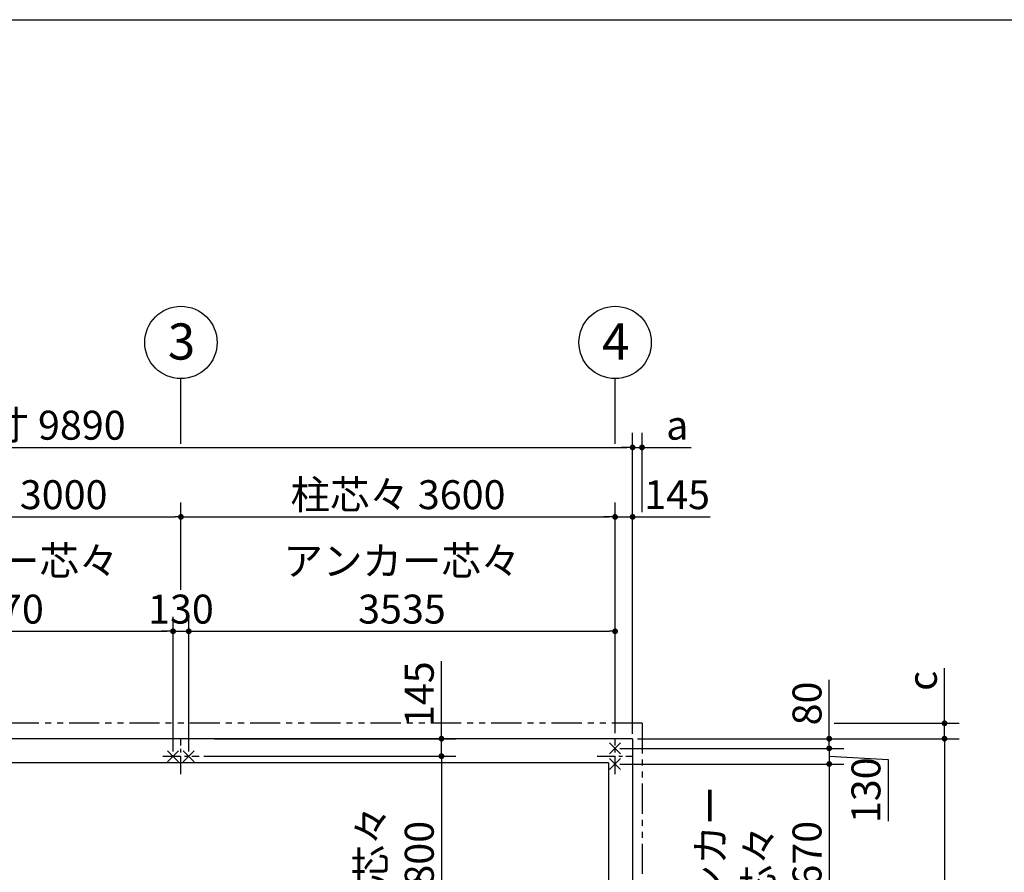
# Model space of a CAD drawing. Extents: x 440 to 32614, y 171 to 22819.
# Drawn here: x 9135 to 17299, y 15748 to 22819 of the extents above; entities that cross this region are included whole.
import ezdxf

# ---------------------------------------------------------------- set-up
doc = ezdxf.new("R2010")
doc.units = 0
doc.header["$LTSCALE"] = 4
doc.header["$PDMODE"] = 3
doc.header["$PDSIZE"] = 2
doc.linetypes.add('CENTER', pattern=[2, 1.25, -0.25, 0.25, -0.25])
doc.linetypes.add('PHANTOM', pattern=[2.5, 1.25, -0.25, 0.25, -0.25, 0.25, -0.25])
doc.layers.get('0').update_dxf_attribs({"linetype": 'CONTINUOUS'})
doc.layers.get('DEFPOINTS').update_dxf_attribs({"linetype": 'CONTINUOUS'})
for name, color, linetype in [('センター', 3, 'CENTER'), ('仕様書枠', 230, 'CONTINUOUS'), ('寸法', 4, 'CONTINUOUS'), ('想像線', 6, 'PHANTOM'), ('部品1', 7, 'CONTINUOUS')]:
    doc.layers.add(name, color=color, linetype=linetype)
doc.styles.get("Standard").update_dxf_attribs({"font": 'isocp.shx', "bigfont": 'bigfont.shx'})
doc.styles.add('STYLE1', font='isocp.shx', dxfattribs={"bigfont": 'bigfont.shx'})
doc.dimstyles.new('INABA_S80', dxfattribs={"dimscale": 80, "dimtxt": 3, "dimasz": 0.6, "dimexe": 1.5, "dimexo": 0.5, "dimgap": 0.8, "dimtad": 3, "dimdsep": 46, "dimtxsty": 'STANDARD', "dimblk1": 'DOT', "dimblk2": 'DOT', "dimsah": 1, "dimcen": 0, "dimclrt": 7, "dimadec": 0, "dimazin": 0, "dimtfac": 1, "dimtix": 1, "dimtmove": 0, "dimatfit": 2, "dimldrblk": 'DOT', "dimfxl": 1, "dimtolj": 1, "dimtzin": 0, "dimarcsym": 0})

# ---------------------------------------------------------------- blocks, each defined once
blk = doc.blocks.new('_DOT')
at = {"color": 0, "linetype": 'ByBlock', "ltscale": 50}
blk.add_line((-0.5, 0), (-1, 0), dxfattribs=at)
at = {"color": 0, "linetype": 'ByBlock', "ltscale": 50, "const_width": 0.5}
blk.add_lwpolyline([(-0.25, 0, 1), (0.25, 0, 1)], format="xyb", close=True, dxfattribs=at)
blk = doc.blocks.new('*D4')
at = {"layer": 'DEFPOINTS', "color": 0, "ltscale": 50}
for p in [(14216.8, 16856.1), (14071.8, 16776.1), (15847, 16776.1)]:
    blk.add_point(p, dxfattribs=at)
at = {"layer": '寸法', "color": 0, "lineweight": -2, "ltscale": 50}
for p, q in [((15847, 16904.1), (15847, 17344.3)), ((14256.8, 16856.1), (15967, 16856.1)), ((15847, 16776.1), (15847, 16856.1)), ((14111.8, 16776.1), (15967, 16776.1)), ((15847, 16728.1), (15847, 16680.1))]:
    blk.add_line(p, q, dxfattribs=at)
at = {"layer": '寸法', "color": 0, "lineweight": -2, "ltscale": 50, "xscale": 48, "yscale": 48, "zscale": 48}
for p, rotation in [((15847, 16856.1), 270), ((15847, 16776.1), 90)]:
    blk.add_blockref('_DOT', p, dxfattribs=dict(at, rotation=rotation))
at = {"layer": '寸法', "color": 7, "ltscale": 50, "insert": (15663, 17148.2), "char_height": 240, "attachment_point": 5, "rotation": 90}
blk.add_mtext('\\A1;80', dxfattribs=at)
blk = doc.blocks.new('*D5')
at = {"layer": 'DEFPOINTS', "color": 0, "ltscale": 50}
for p in [(14071.8, 16776.1), (14071.8, 16646.1), (15847, 16646.1)]:
    blk.add_point(p, dxfattribs=at)
at = {"layer": '寸法', "color": 0, "lineweight": -2, "ltscale": 50}
for p, q in [((15847, 16824.1), (15847, 16872.1)), ((14111.8, 16776.1), (15967, 16776.1)), ((15847, 16776.1), (15847, 16646.1)), ((15847, 16776.1), (15847, 16646.1)), ((15847, 16711.1), (16335.5, 16684.7)), ((16335.5, 16684.7), (16335.5, 16172.5)), ((14111.8, 16646.1), (15967, 16646.1)), ((15847, 16598.1), (15847, 16550.1))]:
    blk.add_line(p, q, dxfattribs=at)
at = {"layer": '寸法', "color": 0, "lineweight": -2, "ltscale": 50, "xscale": 48, "yscale": 48, "zscale": 48}
for p, rotation in [((15847, 16776.1), 270), ((15847, 16646.1), 90)]:
    blk.add_blockref('_DOT', p, dxfattribs=dict(at, rotation=rotation))
at = {"layer": '寸法', "color": 7, "ltscale": 50, "insert": (16151.5, 16428.6), "char_height": 240, "attachment_point": 5, "rotation": 90}
blk.add_mtext('\\A1;130', dxfattribs=at)
blk = doc.blocks.new('*D14')
at = {"layer": 'DEFPOINTS', "color": 0, "ltscale": 50}
for p in [(14216.8, 16856.1), (14216.8, 9166.1), (16803.1, 9166.1)]:
    blk.add_point(p, dxfattribs=at)
at = {"layer": '寸法', "color": 0, "lineweight": -2, "ltscale": 50}
for p, q in [((14256.8, 16856.1), (16923.1, 16856.1)), ((16803.1, 16808.1), (16803.1, 9214.1)), ((14256.8, 9166.1), (16923.1, 9166.1))]:
    blk.add_line(p, q, dxfattribs=at)
at = {"layer": '寸法', "color": 0, "lineweight": -2, "ltscale": 50, "xscale": 48, "yscale": 48, "zscale": 48}
for p, rotation in [((16803.1, 16856.1), 90), ((16803.1, 9166.1), 270)]:
    blk.add_blockref('_DOT', p, dxfattribs=dict(at, rotation=rotation))
at = {"layer": '寸法', "color": 7, "ltscale": 50, "insert": (16619.1, 13011.1), "char_height": 240, "attachment_point": 5, "rotation": 90}
blk.add_mtext('\\A1;基礎外寸 7690', dxfattribs=at)
blk = doc.blocks.new('*D23')
at = {"layer": 'DEFPOINTS', "color": 0, "ltscale": 50}
for p in [(10406.8, 17746.9), (7536.8, 16711.1), (10406.8, 16711.1)]:
    blk.add_point(p, dxfattribs=at)
at = {"layer": '寸法', "color": 0, "lineweight": -2, "ltscale": 50}
for p, q in [((7536.8, 16751.1), (7536.8, 17866.9)), ((10406.8, 16751.1), (10406.8, 17866.9)), ((7584.8, 17746.9), (10358.8, 17746.9))]:
    blk.add_line(p, q, dxfattribs=at)
at = {"layer": '寸法', "color": 0, "lineweight": -2, "ltscale": 50, "xscale": 48, "yscale": 48, "zscale": 48, "rotation": 180}
blk.add_blockref('_DOT', (7536.8, 17746.9), dxfattribs=at)
at = {"layer": '寸法', "color": 0, "lineweight": -2, "ltscale": 50, "xscale": 48, "yscale": 48, "zscale": 48}
blk.add_blockref('_DOT', (10406.8, 17746.9), dxfattribs=at)
at = {"layer": '寸法', "color": 7, "ltscale": 50, "insert": (8971.8, 18130.9), "char_height": 240, "attachment_point": 5}
blk.add_mtext('\\A1;アンカー芯々\\P2870', dxfattribs=at)
blk = doc.blocks.new('*D24')
at = {"layer": 'DEFPOINTS', "color": 0, "ltscale": 50}
for p in [(14216.8, 18695.8), (14071.8, 16861.1), (14216.8, 16856.1)]:
    blk.add_point(p, dxfattribs=at)
at = {"layer": '寸法', "color": 0, "lineweight": -2, "ltscale": 50}
for p, q in [((14071.8, 16901.1), (14071.8, 18815.8)), ((14216.8, 16896.1), (14216.8, 18815.8)), ((14023.8, 18695.8), (13975.8, 18695.8)), ((14071.8, 18695.8), (14216.8, 18695.8)), ((14264.8, 18695.8), (14858.7, 18695.8))]:
    blk.add_line(p, q, dxfattribs=at)
at = {"layer": '寸法', "color": 0, "lineweight": -2, "ltscale": 50, "xscale": 48, "yscale": 48, "zscale": 48}
blk.add_blockref('_DOT', (14071.8, 18695.8), dxfattribs=at)
at = {"layer": '寸法', "color": 0, "lineweight": -2, "ltscale": 50, "xscale": 48, "yscale": 48, "zscale": 48, "rotation": 180}
blk.add_blockref('_DOT', (14216.8, 18695.8), dxfattribs=at)
at = {"layer": '寸法', "color": 7, "ltscale": 50, "insert": (14585.8, 18879.8), "char_height": 240, "attachment_point": 5}
blk.add_mtext('\\A1;145', dxfattribs=at)
blk = doc.blocks.new('*D25')
at = {"layer": 'DEFPOINTS', "color": 0, "ltscale": 50}
for p in [(14216.8, 19272), (4326.8, 16856.1), (14216.8, 16856.1)]:
    blk.add_point(p, dxfattribs=at)
at = {"layer": '寸法', "color": 0, "lineweight": -2, "ltscale": 50}
for p, q in [((4326.8, 16896.1), (4326.8, 19392)), ((14216.8, 16896.1), (14216.8, 19392)), ((4374.8, 19272), (14168.8, 19272))]:
    blk.add_line(p, q, dxfattribs=at)
at = {"layer": '寸法', "color": 0, "lineweight": -2, "ltscale": 50, "xscale": 48, "yscale": 48, "zscale": 48, "rotation": 180}
blk.add_blockref('_DOT', (4326.8, 19272), dxfattribs=at)
at = {"layer": '寸法', "color": 0, "lineweight": -2, "ltscale": 50, "xscale": 48, "yscale": 48, "zscale": 48}
blk.add_blockref('_DOT', (14216.8, 19272), dxfattribs=at)
at = {"layer": '寸法', "color": 7, "ltscale": 50, "insert": (8958.6, 19456), "char_height": 240, "attachment_point": 5}
blk.add_mtext('\\A1;基礎外寸 9890', dxfattribs=at)
blk = doc.blocks.new('*D26')
at = {"layer": 'DEFPOINTS', "color": 0, "ltscale": 50}
for p in [(4326.8, 16856.1), (14216.8, 9166.1), (13436.2, 8162.1)]:
    blk.add_point(p, dxfattribs=at)
at = {"layer": '寸法', "color": 0, "lineweight": -2, "ltscale": 50}
for p, q in [((4302.2, 16824.5), (3472.5, 15757.4)), ((3584.1, 15822.7), (13398.3, 8191.6)), ((14192.2, 9134.5), (13362.5, 8067.4))]:
    blk.add_line(p, q, dxfattribs=at)
at = {"layer": '寸法', "color": 0, "lineweight": -2, "ltscale": 50, "xscale": 48, "yscale": 48, "zscale": 48}
for p, rotation in [((3546.2, 15852.1), 142.1330387206658), ((13436.2, 8162.1), 322.1330387206658)]:
    blk.add_blockref('_DOT', p, dxfattribs=dict(at, rotation=rotation))
at = {"layer": '寸法', "color": 7, "ltscale": 50, "insert": (8158.8, 12498.7), "char_height": 240, "attachment_point": 5, "rotation": 322.13304}
blk.add_mtext('\\A1;12527.9', dxfattribs=at)
blk = doc.blocks.new('*D28')
at = {"layer": 'DEFPOINTS', "color": 0, "ltscale": 50}
for p in [(14294.8, 19272), (14294.8, 18695.8), (14216.8, 16856.1)]:
    blk.add_point(p, dxfattribs=at)
at = {"layer": '寸法', "color": 0, "lineweight": -2, "ltscale": 50}
for p, q in [((14216.8, 16896.1), (14216.8, 19392)), ((14294.8, 18735.8), (14294.8, 19392)), ((14168.8, 19272), (14120.8, 19272)), ((14216.8, 19272), (14294.8, 19272)), ((14342.8, 19272), (14703.1, 19272))]:
    blk.add_line(p, q, dxfattribs=at)
at = {"layer": '寸法', "color": 0, "lineweight": -2, "ltscale": 50, "xscale": 48, "yscale": 48, "zscale": 48}
blk.add_blockref('_DOT', (14216.8, 19272), dxfattribs=at)
at = {"layer": '寸法', "color": 0, "lineweight": -2, "ltscale": 50, "xscale": 48, "yscale": 48, "zscale": 48, "rotation": 180}
blk.add_blockref('_DOT', (14294.8, 19272), dxfattribs=at)
at = {"layer": '寸法', "color": 7, "ltscale": 50, "insert": (14586.8, 19456), "char_height": 240, "attachment_point": 5}
blk.add_mtext('\\A1;a', dxfattribs=at)
blk = doc.blocks.new('*D29')
at = {"layer": 'DEFPOINTS', "color": 0, "ltscale": 50}
for p in [(15847, 16984.1), (14216.8, 16856.1), (16803.1, 16856.1)]:
    blk.add_point(p, dxfattribs=at)
at = {"layer": '寸法', "color": 0, "lineweight": -2, "ltscale": 50}
for p, q in [((16803.1, 17032.1), (16803.1, 17440.4)), ((15887, 16984.1), (16923.1, 16984.1)), ((16803.1, 16856.1), (16803.1, 16984.1)), ((14256.8, 16856.1), (16923.1, 16856.1)), ((16803.1, 16808.1), (16803.1, 16760.1))]:
    blk.add_line(p, q, dxfattribs=at)
at = {"layer": '寸法', "color": 0, "lineweight": -2, "ltscale": 50, "xscale": 48, "yscale": 48, "zscale": 48}
for p, rotation in [((16803.1, 16984.1), 270), ((16803.1, 16856.1), 90)]:
    blk.add_blockref('_DOT', p, dxfattribs=dict(at, rotation=rotation))
at = {"layer": '寸法', "color": 7, "ltscale": 50, "insert": (16619.1, 17336.1), "char_height": 240, "attachment_point": 5, "rotation": 90}
blk.add_mtext('\\A1;c', dxfattribs=at)
blk = doc.blocks.new('*D31')
at = {"layer": 'DEFPOINTS', "color": 0, "ltscale": 50}
for p in [(10471.8, 18695.8), (7471.8, 18050.9), (10471.8, 18050.9)]:
    blk.add_point(p, dxfattribs=at)
at = {"layer": '寸法', "color": 0, "lineweight": -2, "ltscale": 50}
for p, q in [((7471.8, 18090.9), (7471.8, 18815.8)), ((10471.8, 18090.9), (10471.8, 18815.8)), ((7519.8, 18695.8), (10423.8, 18695.8))]:
    blk.add_line(p, q, dxfattribs=at)
at = {"layer": '寸法', "color": 0, "lineweight": -2, "ltscale": 50, "xscale": 48, "yscale": 48, "zscale": 48, "rotation": 180}
blk.add_blockref('_DOT', (7471.8, 18695.8), dxfattribs=at)
at = {"layer": '寸法', "color": 0, "lineweight": -2, "ltscale": 50, "xscale": 48, "yscale": 48, "zscale": 48}
blk.add_blockref('_DOT', (10471.8, 18695.8), dxfattribs=at)
at = {"layer": '寸法', "color": 7, "ltscale": 50, "insert": (8971.8, 18879.8), "char_height": 240, "attachment_point": 5}
blk.add_mtext('\\A1;柱芯々 3000', dxfattribs=at)
blk = doc.blocks.new('*D39')
at = {"layer": 'DEFPOINTS', "color": 0, "ltscale": 50}
for p in [(14071.8, 16646.1), (14071.8, 14976.1), (15847, 14976.1)]:
    blk.add_point(p, dxfattribs=at)
at = {"layer": '寸法', "color": 0, "lineweight": -2, "ltscale": 50}
for p, q in [((14111.8, 16646.1), (15967, 16646.1)), ((15847, 16598.1), (15847, 15024.1)), ((14111.8, 14976.1), (15967, 14976.1))]:
    blk.add_line(p, q, dxfattribs=at)
at = {"layer": '寸法', "color": 0, "lineweight": -2, "ltscale": 50, "xscale": 48, "yscale": 48, "zscale": 48}
for p, rotation in [((15847, 16646.1), 90), ((15847, 14976.1), 270)]:
    blk.add_blockref('_DOT', p, dxfattribs=dict(at, rotation=rotation))
at = {"layer": '寸法', "color": 7, "ltscale": 50, "insert": (15263, 15811.1), "char_height": 240, "attachment_point": 5, "rotation": 90}
blk.add_mtext('\\A1;アンカー\\P芯々\\P1670', dxfattribs=at)
blk = doc.blocks.new('*D40')
at = {"layer": 'DEFPOINTS', "color": 0, "ltscale": 50}
for p in [(14071.8, 17746.9), (14071.8, 16861.1), (10536.8, 16711.1)]:
    blk.add_point(p, dxfattribs=at)
at = {"layer": '寸法', "color": 0, "lineweight": -2, "ltscale": 50}
for p, q in [((10536.8, 16751.1), (10536.8, 17866.9)), ((14071.8, 16901.1), (14071.8, 17866.9)), ((10584.8, 17746.9), (14023.8, 17746.9))]:
    blk.add_line(p, q, dxfattribs=at)
at = {"layer": '寸法', "color": 0, "lineweight": -2, "ltscale": 50, "xscale": 48, "yscale": 48, "zscale": 48, "rotation": 180}
blk.add_blockref('_DOT', (10536.8, 17746.9), dxfattribs=at)
at = {"layer": '寸法', "color": 0, "lineweight": -2, "ltscale": 50, "xscale": 48, "yscale": 48, "zscale": 48}
blk.add_blockref('_DOT', (14071.8, 17746.9), dxfattribs=at)
at = {"layer": '寸法', "color": 7, "ltscale": 50, "insert": (12304.3, 18130.9), "char_height": 240, "attachment_point": 5}
blk.add_mtext('\\A1;アンカー芯々\\P3535', dxfattribs=at)
blk = doc.blocks.new('*D41')
at = {"layer": 'DEFPOINTS', "color": 0, "ltscale": 50}
for p in [(14071.8, 18695.8), (10471.8, 18050.9), (14071.8, 16861.1)]:
    blk.add_point(p, dxfattribs=at)
at = {"layer": '寸法', "color": 0, "lineweight": -2, "ltscale": 50}
for p, q in [((10471.8, 18090.9), (10471.8, 18815.8)), ((14071.8, 16901.1), (14071.8, 18815.8)), ((10519.8, 18695.8), (14023.8, 18695.8))]:
    blk.add_line(p, q, dxfattribs=at)
at = {"layer": '寸法', "color": 0, "lineweight": -2, "ltscale": 50, "xscale": 48, "yscale": 48, "zscale": 48, "rotation": 180}
blk.add_blockref('_DOT', (10471.8, 18695.8), dxfattribs=at)
at = {"layer": '寸法', "color": 0, "lineweight": -2, "ltscale": 50, "xscale": 48, "yscale": 48, "zscale": 48}
blk.add_blockref('_DOT', (14071.8, 18695.8), dxfattribs=at)
at = {"layer": '寸法', "color": 7, "ltscale": 50, "insert": (12271.8, 18879.8), "char_height": 240, "attachment_point": 5}
blk.add_mtext('\\A1;柱芯々 3600', dxfattribs=at)
blk = doc.blocks.new('*D42')
at = {"layer": 'DEFPOINTS', "color": 0, "ltscale": 50}
for p in [(10536.8, 17746.9), (10406.8, 16711.1), (10536.8, 16711.1)]:
    blk.add_point(p, dxfattribs=at)
at = {"layer": '寸法', "color": 0, "lineweight": -2, "ltscale": 50}
for p, q in [((10406.8, 16751.1), (10406.8, 17866.9)), ((10536.8, 16751.1), (10536.8, 17866.9)), ((10358.8, 17746.9), (10310.8, 17746.9)), ((10406.8, 17746.9), (10536.8, 17746.9)), ((10584.8, 17746.9), (10632.8, 17746.9))]:
    blk.add_line(p, q, dxfattribs=at)
at = {"layer": '寸法', "color": 0, "lineweight": -2, "ltscale": 50, "xscale": 48, "yscale": 48, "zscale": 48}
blk.add_blockref('_DOT', (10406.8, 17746.9), dxfattribs=at)
at = {"layer": '寸法', "color": 0, "lineweight": -2, "ltscale": 50, "xscale": 48, "yscale": 48, "zscale": 48, "rotation": 180}
blk.add_blockref('_DOT', (10536.8, 17746.9), dxfattribs=at)
at = {"layer": '寸法', "color": 7, "ltscale": 50, "insert": (10471.8, 17930.9), "char_height": 240, "attachment_point": 5}
blk.add_mtext('\\A1;130', dxfattribs=at)
blk = doc.blocks.new('*D49')
at = {"layer": 'DEFPOINTS', "color": 0, "ltscale": 50}
for p in [(10621.8, 16711.1), (11546.8, 14911.1), (12632, 14911.1)]:
    blk.add_point(p, dxfattribs=at)
at = {"layer": '寸法', "color": 0, "lineweight": -2, "ltscale": 50}
for p, q in [((10661.8, 16711.1), (12752, 16711.1)), ((12632, 16663.1), (12632, 14959.1)), ((11586.8, 14911.1), (12752, 14911.1))]:
    blk.add_line(p, q, dxfattribs=at)
at = {"layer": '寸法', "color": 0, "lineweight": -2, "ltscale": 50, "xscale": 48, "yscale": 48, "zscale": 48}
for p, rotation in [((12632, 16711.1), 90), ((12632, 14911.1), 270)]:
    blk.add_blockref('_DOT', p, dxfattribs=dict(at, rotation=rotation))
at = {"layer": '寸法', "color": 7, "ltscale": 50, "insert": (12248, 15811.1), "char_height": 240, "attachment_point": 5, "rotation": 90}
blk.add_mtext('\\A1;柱芯々\\P1800', dxfattribs=at)
blk = doc.blocks.new('*D61')
at = {"layer": 'DEFPOINTS', "color": 0, "ltscale": 50}
for p in [(10710, 16856.1), (10621.8, 16711.1), (12632, 16711.1)]:
    blk.add_point(p, dxfattribs=at)
at = {"layer": '寸法', "color": 0, "lineweight": -2, "ltscale": 50}
for p, q in [((12632, 16904.1), (12632, 17498)), ((10750, 16856.1), (12752, 16856.1)), ((12632, 16711.1), (12632, 16856.1)), ((10661.8, 16711.1), (12752, 16711.1)), ((12632, 16663.1), (12632, 16615.1))]:
    blk.add_line(p, q, dxfattribs=at)
at = {"layer": '寸法', "color": 0, "lineweight": -2, "ltscale": 50, "xscale": 48, "yscale": 48, "zscale": 48}
for p, rotation in [((12632, 16856.1), 270), ((12632, 16711.1), 90)]:
    blk.add_blockref('_DOT', p, dxfattribs=dict(at, rotation=rotation))
at = {"layer": '寸法', "color": 7, "ltscale": 50, "insert": (12448, 17225.1), "char_height": 240, "attachment_point": 5, "rotation": 90}
blk.add_mtext('\\A1;145', dxfattribs=at)

msp = doc.modelspace()

# ---------------------------------------------------------------- linework, layer by layer
at = {"layer": 'センター', "ltscale": 30}
for p, q in [((10471.797, 16561.09), (10471.797, 16861.09)), ((14071.797, 16561.09), (14071.797, 16861.09)), ((10321.797, 16711.09), (10621.797, 16711.09)), ((13921.797, 16711.09), (14221.797, 16711.09))]:
    msp.add_line(p, q, dxfattribs=at)
at = {"layer": '仕様書枠', "ltscale": 50}
for p, q in [((440, 22819.2), (32614.4, 22819.2)), ((14026.055, 16821.832), (14117.539, 16730.348)), ((14117.539, 16821.832), (14026.055, 16730.348)), ((10361.055, 16665.348), (10452.539, 16756.832)), ((10361.055, 16756.832), (10452.539, 16665.348)), ((10491.055, 16665.348), (10582.539, 16756.832)), ((10491.055, 16756.832), (10582.539, 16665.348)), ((14026.055, 16691.832), (14117.539, 16600.348)), ((14117.539, 16691.832), (14026.055, 16600.348))]:
    msp.add_line(p, q, dxfattribs=at)
at = {"layer": '寸法', "ltscale": 50}
for p, q in [((10471.797, 19301.999), (10471.797, 19842.421)), ((10471.797, 19614.641), (10471.797, 19842.421)), ((14071.797, 19301.999), (14071.797, 19842.421))]:
    msp.add_line(p, q, dxfattribs=at)
at = {"layer": '想像線', "ltscale": 50}
for q in [(4248.797, 16984.09), (14294.797, 8914.09)]:
    msp.add_line((14294.797, 16984.09), q, dxfattribs=at)
at = {"layer": '部品1', "ltscale": 50}
for p, q in [((14216.797, 16856.09), (4326.797, 16856.09)), ((14216.797, 16856.09), (14216.797, 9166.09)), ((14016.797, 16656.09), (4526.797, 16656.09)), ((14016.797, 16656.09), (14016.797, 9166.09))]:
    msp.add_line(p, q, dxfattribs=at)
for centre in [(10471.797, 20142.421), (10471.797, 20142.421), (14071.797, 20142.421)]:
    msp.add_circle(centre, 300, dxfattribs=at)

# ---------------------------------------------------------------- texts
at = {"layer": '部品1', "ltscale": 50, "style": 'STYLE1'}
for s, p in [('3', (10363.05, 20000.258)), ('4', (13963.05, 20000.258))]:
    msp.add_text(s, height=300, dxfattribs=at).set_placement(p)

# ---------------------------------------------------------------- dimensions: what is measured, and where the dimension line sits
at = {"layer": '寸法', "ltscale": 50}
dim = msp.add_linear_dim(base=(14216.797, 19271.999), p1=(4326.797, 16856.09), p2=(14216.797, 16856.09), text='基礎外寸 <>', dimstyle='INABA_S80', override={"dimtdec": 8}, dxfattribs=at)
dim.commit()
dim.dimension.update_dxf_attribs({"geometry": '*D25', "text_midpoint": (8958.647, 19271.999), "dimtype": 160})
dim = msp.add_linear_dim(base=(14294.797, 19271.999), p1=(14216.797, 16856.09), p2=(14294.797, 18695.789), text='a', dimstyle='INABA_S80', dxfattribs=at)
dim.commit()
dim.dimension.update_dxf_attribs({"geometry": '*D28', "text_midpoint": (14586.797, 19271.999), "dimtype": 160})
for base, p1, p2, text, override, picture, middle in [((10471.797, 18695.789), (7471.797, 18050.897), (10471.797, 18050.897), '柱芯々 <>', {"dimdec": 2, "dimtdec": 8}, '*D31', (8971.797, 18879.789)), ((10406.797, 17746.897), (7536.797, 16711.09), (10406.797, 16711.09), 'アンカー芯々\\P<>', {"dimtdec": 8}, '*D23', (8971.797, 18130.92))]:
    dim = msp.add_linear_dim(base=base, p1=p1, p2=p2, text=text, dimstyle='INABA_S80', override=override, dxfattribs=at)
    dim.commit()
    dim.dimension.update_dxf_attribs({"geometry": picture, "text_midpoint": middle})
for base, p1, text, picture, middle in [((14071.797, 18695.789), (10471.797, 18050.897), '柱芯々 <>', '*D41', (12271.797, 18879.789)), ((14071.797, 17746.897), (10536.797, 16711.09), 'アンカー芯々\\P<>', '*D40', (12304.297, 18130.897))]:
    dim = msp.add_linear_dim(base=base, p1=p1, p2=(14071.797, 16861.09), text=text, dimstyle='INABA_S80', dxfattribs=at)
    dim.commit()
    dim.dimension.update_dxf_attribs({"geometry": picture, "text_midpoint": middle})
dim = msp.add_linear_dim(base=(14216.797, 18695.789), p1=(14071.797, 16861.09), p2=(14216.797, 16856.09), dimstyle='INABA_S80', override={"dimdec": 2, "dimtdec": 8}, dxfattribs=at)
dim.commit()
dim.dimension.update_dxf_attribs({"geometry": '*D24', "text_midpoint": (14585.768, 18695.789), "dimtype": 160})
dim = msp.add_linear_dim(base=(10536.797, 17746.897), p1=(10406.797, 16711.09), p2=(10536.797, 16711.09), dimstyle='INABA_S80', dxfattribs=at)
dim.commit()
dim.dimension.update_dxf_attribs({"geometry": '*D42', "text_midpoint": (10471.797, 17930.897)})
dim = msp.add_linear_dim(base=(12631.952, 16711.09), p1=(10709.993, 16856.09), p2=(10621.797, 16711.09), angle=90, dimstyle='INABA_S80', dxfattribs=at)
dim.commit()
dim.dimension.update_dxf_attribs({"geometry": '*D61', "text_midpoint": (12631.952, 17225.06), "dimtype": 160})
dim = msp.add_linear_dim(base=(16803.097, 16856.09), p1=(15846.999, 16984.09), p2=(14216.797, 16856.09), angle=90, text='c', dimstyle='INABA_S80', dxfattribs=at)
dim.commit()
dim.dimension.update_dxf_attribs({"geometry": '*D29', "text_midpoint": (16803.097, 17336.09), "dimtype": 160})
for base, p1, p2, angle, override, picture, middle, dimtype in [((15846.999, 16776.09), (14216.797, 16856.09), (14071.797, 16776.09), 90, {"dimdec": 2, "dimtdec": 8}, '*D4', (15846.999, 17148.184), 160), ((13436.158, 8162.121), (4326.797, 16856.09), (14216.797, 9166.09), 322.1330387, {"dimdec": 1, "dimtdec": 8}, '*D26', (8045.844, 12353.376), 161), ((15846.999, 16646.09), (14071.797, 16776.09), (14071.797, 16646.09), 90, {"dimtdec": 8, "dimtmove": 1}, '*D5', (16335.512, 16620.651), 160)]:
    dim = msp.add_linear_dim(base=base, p1=p1, p2=p2, angle=angle, dimstyle='INABA_S80', override=override, dxfattribs=at)
    dim.commit()
    dim.dimension.update_dxf_attribs({"geometry": picture, "text_midpoint": middle, "dimtype": dimtype})
dim = msp.add_linear_dim(base=(16803.097, 9166.09), p1=(14216.797, 16856.09), p2=(14216.797, 9166.09), angle=90, text='基礎外寸 <>', dimstyle='INABA_S80', override={"dimdec": 2, "dimtdec": 8}, dxfattribs=at)
dim.commit()
dim.dimension.update_dxf_attribs({"geometry": '*D14', "text_midpoint": (16619.097, 13011.09)})
for base, p1, p2, text, picture, middle in [((12631.952, 14911.09), (10621.797, 16711.09), (11546.782, 14911.09), '柱芯々\\P<>', '*D49', (12247.952, 15811.09)), ((15846.999, 14976.09), (14071.797, 16646.09), (14071.797, 14976.09), 'アンカー\\P芯々\\P<>', '*D39', (15262.999, 15811.09))]:
    dim = msp.add_linear_dim(base=base, p1=p1, p2=p2, angle=90, text=text, dimstyle='INABA_S80', dxfattribs=at)
    dim.commit()
    dim.dimension.update_dxf_attribs({"geometry": picture, "text_midpoint": middle})

doc.saveas('drawing.dxf')
